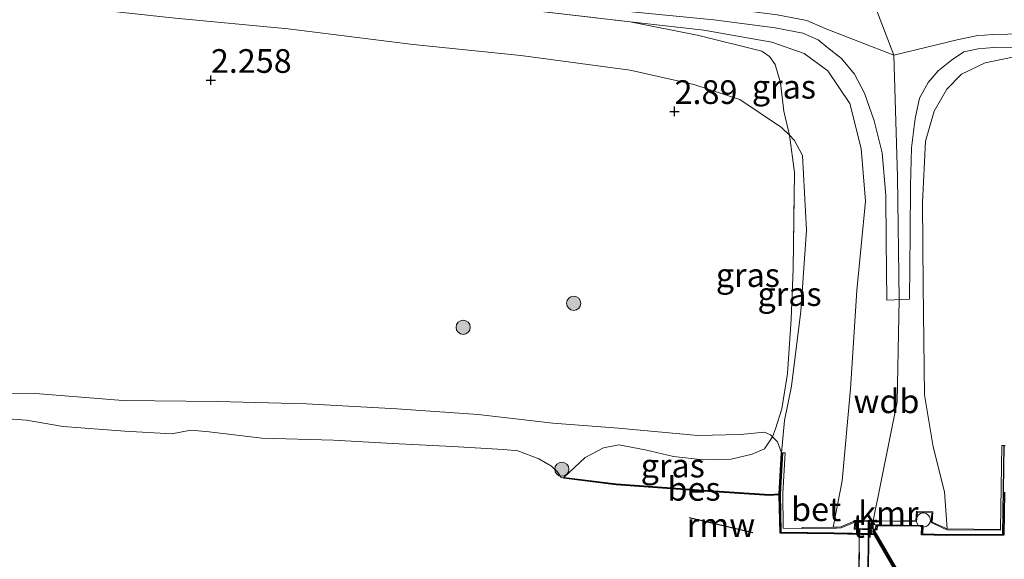
# Model space of a CAD drawing. Units: metres. Extents: x 80000 to 90005, y 406248 to 412503.
# Drawn here: x 84080 to 84184, y 410899 to 410956 of the extents above; entities that cross this region are included whole.
import ezdxf
from ezdxf.enums import TextEntityAlignment as Align

# ---------------------------------------------------------------- set-up
doc = ezdxf.new("R2010")
doc.units = ezdxf.units.M
doc.linetypes.add('IE-TERREINAFSCHEIDING', pattern=[10, 8, -2])
doc.layers.get('0').update_dxf_attribs({"lineweight": 25})
for name, color, linetype, lineweight in [('B-ME-AL-OVERIG-S-B1', 7, 'Continuous', 18), ('B-ME-GR-BOOM-S-B1', 93, 'Continuous', 18), ('B-ME-GW-KRUINLIJN-L-B1', 93, 'Continuous', 18), ('B-ME-GW-TEENLIJN-L-B1', 93, 'Continuous', 18), ('B-ME-IE-GRASLAND-GV-B6', 93, 'Continuous', 18), ('B-ME-IE-GRONDWERKLIJN-GROND_INGERICHT-GV-B6', 253, 'Continuous', 18), ('B-ME-IE-TERREINAFSCHEIDING-RASTERHEKWERK-L-B1', 8, 'IE-TERREINAFSCHEIDING', 18), ('B-ME-IE-TERREINAFSCHEIDING-RASTERHEKWERK-L-B2', 8, 'IE-TERREINAFSCHEIDING', 18), ('B-ME-KW-LOOPBRUG-GV-B7', 213, 'Continuous', 18), ('B-ME-MW-MUUR-GV-B6', 8, 'IE-TERREINAFSCHEIDING-KUNSTMATIG', 18), ('B-ME-OB-WATERLIJN-L-B1', 133, 'OB-WATERLIJN', 18), ('B-ME-OG-BEBOUWING-GV-B6', 173, 'Continuous', 18), ('B-ME-OG-WATER-GV-B6', 153, 'Continuous', 18), ('B-ME-VH-VERH_SOORT-BETON-OVERIG-GV-B6', 8, 'IE-TERREINAFSCHEIDING-NATUURLIJK-HOUTWAL', 18), ('B-ME-VH-VERH_SOORT-BITUMEN-GV-B6', 8, 'IE-TERREINAFSCHEIDING-NATUURLIJK-HOUTWAL', 18)]:
    doc.layers.add(name, color=color, linetype=linetype, lineweight=lineweight)
for name, color, linetype in [('B-ME-GW-HOOGTEPUNT-S-B1', 10, 'Continuous'), ('B-ME-KW-REMMINGWERK-L-B1', 10, 'Continuous'), ('B-ME-KW-SLUIS-GV-B6', 10, 'Continuous'), ('B-ME-KW-SLUIS-L-B1', 10, 'Continuous'), ('B-ME-OB-BESCHOEIING-GV-B6', 10, 'Continuous'), ('B-ME-VV-KADEMUUR-GV-B6', 10, 'Continuous')]:
    doc.layers.add(name, color=color, linetype=linetype)
doc.styles.add('NLCS-ISO', font='NLCS-ISO.TTF')
doc.linetypes.add('IE-TERREINAFSCHEIDING-KUNSTMATIG', pattern='A,4,[82,NLCS.SHX,S=0.75,R=90,X=0,Y=0],4,-2', length=10)
doc.linetypes.add('IE-TERREINAFSCHEIDING-NATUURLIJK-HOUTWAL', pattern='A,7,-1.5,[67,NLCS.SHX,S=0.75,R=45,X=0,Y=0],-1.5,7,-1.5,[70,NLCS.SHX,S=0.75,R=0,X=0,Y=0],-1.5', length=20)
doc.linetypes.add('OB-WATERLIJN', pattern='A,10,[32,NLCS.SHX,S=2,R=0,X=0,Y=0],-12', length=22)

# ---------------------------------------------------------------- blocks, each defined once
blk = doc.blocks.new('dtb')
blk.add_circle((0, 0), 0.75)
blk = doc.blocks.new('hoogtepunt')
for p, q in [((-0.5, 0), (0.5, 0)), ((0, 0.5), (0, -0.5))]:
    blk.add_line(p, q)
blk = doc.blocks.new('boom')
h = blk.add_hatch(color=256)
edge = h.paths.add_edge_path()
edge.add_arc((0, 0), 0.75, 0, 360)
blk.add_circle((0, 0), 0.75)

msp = doc.modelspace()

# ---------------------------------------------------------------- linework, layer by layer
at = {"layer": 'B-ME-GW-KRUINLIJN-L-B1'}
for points in [[(84172.02, 410952.659, 6.488), (84170.116, 410957.606, 6.468), (84169.393, 410960.171, 6.373), (84169.644, 410969.73, 6.328), (84169.144, 410983.911, 6.316), (84168.033, 411004.668, 6.316), (84166.696, 411018.633, 6.373), (84164.78, 411030.574, 6.459), (84160.288, 411048.396, 6.521), (84155.6, 411065.371, 6.603)], [(83931.899, 410983.135, 4.248), (83943.514, 410981.73, 4.211), (83955.392, 410980.343, 4.273), (83967.34, 410978.954, 4.306), (83979.091, 410977.635, 4.322), (83991.654, 410976.08, 4.277), (84003.827, 410974.681, 4.371), (84016.892, 410973.27, 4.301), (84027.84, 410971.944, 4.306), (84041.081, 410970.322, 4.338), (84054.255, 410968.772, 4.355), (84068.036, 410967.319, 4.375), (84081.574, 410965.797, 4.4), (84094.396, 410964.204, 4.392), (84107.197, 410962.682, 4.437), (84119.399, 410961.481, 4.564), (84133.659, 410959.851, 4.929), (84143.451, 410958.721, 5.409), (84153.191, 410957.754, 5.832), (84159.739, 410956.909, 6.016), (84162.844, 410956.304, 6.332), (84164.797, 410955.465, 6.291), (84172.02, 410952.659, 6.488)], [(84165.613, 410902.804, 4.987), (84166.57, 410907.721, 5.442), (84167.442, 410917.422, 5.692), (84168.121, 410927.796, 5.889), (84169.04, 410937.223, 6.041), (84168.596, 410942.801, 6.423), (84167.405, 410947.554, 6.521), (84165.074, 410950.981, 6.369), (84162.57, 410952.83, 6.295), (84159.17, 410954.014, 6.029), (84151.986, 410955.268, 5.799), (84144.231, 410956.163, 5.401)], [(84172.02, 410952.659, 6.488), (84178.865, 410954.303, 6.373), (84180.716, 410954.687, 6.32), (84182.46, 410954.842, 6.271), (84187.208, 410954.929, 5.996)], [(84172.328, 410898.169, -0.08), (84169.982, 410902.203, -0.08), (84169.892, 410902.372, 5.862), (84169.826, 410903.39, 6.041), (84169.836, 410903.489, 5.302), (84172.373, 410916.066, 5.889), (84172.597, 410926.838, 6.16), (84172.416, 410939.785, 6.291), (84172.02, 410952.659, 6.488)], [(84177.636, 410902.643, 5.134), (84177.377, 410906.535, 5.417), (84176.186, 410911.289, 5.557), (84175.26, 410916.793, 5.869), (84175.124, 410928.285, 6.008), (84175.044, 410937.101, 6.209), (84175.374, 410943.584, 6.414), (84176.268, 410946.745, 6.447), (84177.601, 410949.057, 6.386), (84179.171, 410950.652, 6.324), (84181.672, 410951.833, 6.308), (84184.551, 410952.436, 6.221)], [(84071.946, 410916.842, 1.495), (84081.499, 410916.939, 1.561), (84090.698, 410916.201, 1.602), (84100.704, 410916.083, 1.729), (84110.072, 410915.838, 1.91), (84119.596, 410915.326, 1.856), (84128.2, 410914.714, 1.946), (84136.07, 410913.809, 1.836), (84142.998, 410913.254, 1.848), (84151.348, 410912.497, 1.864), (84155.847, 410912.612, 1.864), (84158.388, 410912.844, 2.028), (84159.027, 410912.574, 2.082), (84159.232, 410912.368, 2.097), (84159.758, 410911.837, 2.135), (84160.19, 410910.664, 2.537)]]:
    msp.add_polyline3d(points, dxfattribs=at)
at = {"layer": 'B-ME-GW-TEENLIJN-L-B1'}
msp.add_polyline3d([(84160.19, 410910.664, 2.537), (84160.481, 410914.074, 2.324), (84161.247, 410917.689, 2.586), (84162.217, 410925.626, 3.14), (84162.826, 410934.166, 3.333), (84162.396, 410942.057, 3.567), (84161.56, 410943.632, 3.571), (84161.007, 410944.184, 3.537), (84160.174, 410945.015, 3.485), (84155.783, 410947.966, 3.46), (84150.917, 410949.547, 3.354), (84144.215, 410951.045, 3.231), (84132.678, 410952.617, 2.915), (84121.335, 410953.76, 2.714), (84108.164, 410955.429, 2.611), (84096.228, 410956.553, 2.451), (84084.891, 410957.769, 2.365), (84079.156, 410957.892, 2.229)], dxfattribs=at)
at = {"layer": 'B-ME-IE-GRASLAND-GV-B6'}
for points in [[(84184.551, 410952.436, 6.221), (84181.672, 410951.833, 6.308), (84179.171, 410950.652, 6.324), (84177.601, 410949.057, 6.386), (84176.268, 410946.745, 6.447), (84175.374, 410943.584, 6.414), (84175.044, 410937.101, 6.209), (84175.124, 410928.285, 6.008), (84175.26, 410916.793, 5.869), (84176.186, 410911.289, 5.557), (84177.377, 410906.535, 5.417), (84177.636, 410902.643, 5.134), (84176.087, 410903.358, 5.151), (84176.154, 410904.432, 5.147), (84174.421, 410904.498, 5.253), (84174.34, 410903.528, 5.302), (84172.955, 410903.542, 5.45), (84172.954, 410903.442, 5.528), (84171.943, 410903.46, 5.477), (84170.735, 410903.481, 5.417), (84169.836, 410903.489, 5.302), (84167.916, 410903.559, 5.237), (84167.92, 410903.491, 5.261), (84166.444, 410902.841, 5.192), (84165.974, 410902.805, 5.13), (84165.613, 410902.804, 4.987), (84166.57, 410907.721, 5.442), (84167.442, 410917.422, 5.692), (84168.121, 410927.796, 5.889), (84169.04, 410937.223, 6.041), (84168.596, 410942.801, 6.423), (84167.405, 410947.554, 6.521), (84165.074, 410950.981, 6.369), (84162.57, 410952.83, 6.295), (84159.17, 410954.014, 6.029), (84151.986, 410955.268, 5.799), (84144.231, 410956.163, 5.401), (84132.695, 410957.5, 4.917)], [(84143.302, 410957.329, 5.409), (84153.032, 410956.363, 5.832), (84159.515, 410955.526, 6.016), (84162.429, 410954.958, 6.332), (84164.062, 410954.257, 6.291), (84165.08, 410953.422, 6.357), (84166.498, 410952.277, 6.509), (84167.885, 410950.647, 6.414), (84168.919, 410948.63, 6.394), (84169.969, 410945.723, 6.394), (84170.784, 410942.325, 6.361), (84171.179, 410937.836, 6.291), (84171.217, 410933.094, 6.152), (84171.294, 410926.797, 6.156), (84173.686, 410926.872, 6.164), (84173.763, 410933.801, 6.283), (84173.776, 410938.866, 6.394), (84173.884, 410942.873, 6.468), (84174.275, 410945.965, 6.414), (84174.747, 410948.11, 6.414), (84175.662, 410949.775, 6.431), (84176.702, 410950.99, 6.443), (84178.104, 410952.118, 6.414), (84179.414, 410952.987, 6.373), (84180.921, 410953.3, 6.32), (84182.535, 410953.443, 6.271), (84187.252, 410953.53, 5.996)], [(84160.19, 410910.664, 2.537), (84160.481, 410914.074, 2.324), (84161.247, 410917.689, 2.586), (84162.217, 410925.626, 3.14), (84162.826, 410934.166, 3.333), (84162.396, 410942.057, 3.567), (84161.56, 410943.632, 3.571), (84161.007, 410944.184, 3.537), (84160.434, 410946.727, 4.109), (84160.092, 410949.734, 5.015), (84159.508, 410951.664, 5.512), (84158.904, 410952.489, 5.569), (84158.101, 410953.073, 5.688), (84151.468, 410954.738, 5.495), (84144.231, 410956.163, 5.401), (84151.986, 410955.268, 5.799), (84159.17, 410954.014, 6.029), (84162.57, 410952.83, 6.295), (84165.074, 410950.981, 6.369), (84167.405, 410947.554, 6.521), (84168.596, 410942.801, 6.423), (84169.04, 410937.223, 6.041), (84168.121, 410927.796, 5.889), (84167.442, 410917.422, 5.692), (84166.57, 410907.721, 5.442), (84165.613, 410902.804, 4.987), (84162.356, 410902.794, 3.694), (84162.356, 410902.694, 3.694), (84160.366, 410902.706, 2.685), (84160.315, 410906.414, 2.55), (84160.569, 410910.65, 2.55), (84160.29, 410910.658, 2.537), (84160.19, 410910.664, 2.537)], [(84183.667, 410911.433, 3.054), (84183.419, 410911.451, 2.857), (84183.292, 410902.586, 3.095), (84177.636, 410902.643, 5.134), (84177.377, 410906.535, 5.417), (84176.186, 410911.289, 5.557), (84175.26, 410916.793, 5.869), (84175.124, 410928.285, 6.008), (84175.044, 410937.101, 6.209), (84175.374, 410943.584, 6.414), (84176.268, 410946.745, 6.447), (84177.601, 410949.057, 6.386), (84179.171, 410950.652, 6.324), (84181.672, 410951.833, 6.308), (84184.551, 410952.436, 6.221)], [(84160.19, 410910.664, 2.537), (84159.758, 410911.837, 2.135), (84159.232, 410912.368, 2.097), (84159.532, 410913.192, 2.188), (84160.207, 410915.307, 2.381), (84160.819, 410919.057, 2.476), (84161.198, 410924.759, 2.894), (84161.422, 410930.107, 3.251), (84161.55, 410940.273, 3.428), (84161.007, 410944.184, 3.537), (84161.56, 410943.632, 3.571), (84162.396, 410942.057, 3.567), (84162.826, 410934.166, 3.333), (84162.217, 410925.626, 3.14), (84161.247, 410917.689, 2.586), (84160.481, 410914.074, 2.324), (84160.19, 410910.664, 2.537)], [(84071.946, 410916.842, 1.495), (84081.499, 410916.939, 1.561), (84090.698, 410916.201, 1.602), (84100.704, 410916.083, 1.729), (84110.072, 410915.838, 1.91), (84119.596, 410915.326, 1.856), (84128.2, 410914.714, 1.946), (84136.07, 410913.809, 1.836), (84142.998, 410913.254, 1.848), (84151.348, 410912.497, 1.864), (84155.847, 410912.612, 1.864), (84158.388, 410912.844, 2.028), (84159.027, 410912.574, 2.082), (84159.232, 410912.368, 2.097), (84158.404, 410911.082, 1.692), (84157.088, 410910.528, 1.401), (84154.86, 410910.002, 1.409), (84151.918, 410909.93, 1.421), (84148.794, 410910.272, 1.483), (84145.785, 410911, 1.635), (84143.026, 410911.513, 1.573), (84141.402, 410911.197, 1.335), (84139.481, 410910.17, 1.048), (84137.236, 410908.075, 0.199), (84137.224, 410907.976, -0.08), (84136.906, 410908.097, -0.08), (84136.535, 410908.695, -0.08), (84135.911, 410909.263, -0.08), (84134.581, 410910.021, -0.08), (84132.356, 410910.864, -0.08), (84130.872, 410911.022, -0.08), (84125.496, 410911.322, -0.08), (84119.166, 410911.646, -0.08), (84112.927, 410912.005, -0.08), (84105.375, 410912.222, -0.08), (84099.808, 410912.892, -0.08), (84097.895, 410913.054, -0.08), (84095.865, 410912.689, -0.08), (84090.909, 410912.937, -0.08), (84084.432, 410913.441, -0.08), (84080.559, 410914.109, -0.08), (84075.133, 410914.509, -0.08)], [(84160.19, 410910.664, 2.537), (84159.929, 410906.338, 0.19), (84158.91, 410906.264, 0.174), (84151.469, 410906.746, 0.211), (84142.757, 410907.388, 0.211), (84137.236, 410908.075, 0.199), (84139.481, 410910.17, 1.048), (84141.402, 410911.197, 1.335), (84143.026, 410911.513, 1.573), (84145.785, 410911, 1.635), (84148.794, 410910.272, 1.483), (84151.918, 410909.93, 1.421), (84154.86, 410910.002, 1.409), (84157.088, 410910.528, 1.401), (84158.404, 410911.082, 1.692), (84159.232, 410912.368, 2.097), (84159.758, 410911.837, 2.135), (84160.19, 410910.664, 2.537)], [(84183.767, 410911.432, 3.054), (84183.667, 410911.433, 3.054)]]:
    msp.add_polyline3d(points, dxfattribs=at)
at = {"layer": 'B-ME-IE-GRONDWERKLIJN-GROND_INGERICHT-GV-B6'}
for points in [[(83933.649, 410980.704, 4.186), (83951.267, 410978.572, 4.223), (83969.965, 410976.411, 4.232), (83989.532, 410974.12, 4.24), (84007.173, 410971.922, 4.281), (84025.11, 410970.057, 4.236), (84044.445, 410967.53, 4.26), (84064.174, 410965.044, 4.338), (84080.255, 410963.284, 4.31), (84098.176, 410961.196, 4.359), (84117.361, 410959.019, 4.58), (84132.695, 410957.5, 4.917), (84144.231, 410956.163, 5.401), (84151.468, 410954.738, 5.495), (84158.101, 410953.073, 5.688), (84158.904, 410952.489, 5.569), (84159.508, 410951.664, 5.512), (84160.092, 410949.734, 5.015), (84160.434, 410946.727, 4.109), (84161.007, 410944.184, 3.537)], [(84161.007, 410944.184, 3.537), (84160.174, 410945.015, 3.485), (84155.783, 410947.966, 3.46), (84150.917, 410949.547, 3.354), (84144.215, 410951.045, 3.231), (84132.678, 410952.617, 2.915), (84121.335, 410953.76, 2.714), (84108.164, 410955.429, 2.611), (84096.228, 410956.553, 2.451), (84084.891, 410957.769, 2.365), (84079.156, 410957.892, 2.229), (84069.718, 410958.635, 2.176), (84057.6, 410959.983, 2.061), (84050.989, 410960.468, 1.881), (84040.779, 410961.819, 1.897), (84029.566, 410963.445, 1.922), (84017.126, 410964.865, 1.893), (84003.555, 410966.914, 1.938), (83990.663, 410968.034, 1.971), (83978.866, 410969.548, 1.975), (83966.256, 410971.316, 1.959), (83951.609, 410973.276, 1.971), (83939.202, 410974.864, 1.897)], [(83939.202, 410974.864, 1.897), (83951.609, 410973.276, 1.971), (83966.256, 410971.316, 1.959), (83978.866, 410969.548, 1.975), (83990.663, 410968.034, 1.971), (84003.555, 410966.914, 1.938), (84017.126, 410964.865, 1.893), (84029.566, 410963.445, 1.922), (84040.779, 410961.819, 1.897), (84050.989, 410960.468, 1.881), (84057.6, 410959.983, 2.061), (84069.718, 410958.635, 2.176), (84079.156, 410957.892, 2.229), (84084.891, 410957.769, 2.365), (84096.228, 410956.553, 2.451), (84108.164, 410955.429, 2.611), (84121.335, 410953.76, 2.714), (84132.678, 410952.617, 2.915), (84144.215, 410951.045, 3.231), (84150.917, 410949.547, 3.354), (84155.783, 410947.966, 3.46), (84160.174, 410945.015, 3.485), (84161.007, 410944.184, 3.537)], [(84161.007, 410944.184, 3.537), (84161.55, 410940.273, 3.428), (84161.422, 410930.107, 3.251), (84161.198, 410924.759, 2.894), (84160.819, 410919.057, 2.476), (84160.207, 410915.307, 2.381), (84159.532, 410913.192, 2.188), (84159.232, 410912.368, 2.097), (84159.027, 410912.574, 2.082), (84158.388, 410912.844, 2.028), (84155.847, 410912.612, 1.864), (84151.348, 410912.497, 1.864), (84142.998, 410913.254, 1.848), (84136.07, 410913.809, 1.836), (84128.2, 410914.714, 1.946), (84119.596, 410915.326, 1.856), (84110.072, 410915.838, 1.91), (84100.704, 410916.083, 1.729), (84090.698, 410916.201, 1.602), (84081.499, 410916.939, 1.561), (84071.946, 410916.842, 1.495)]]:
    msp.add_polyline3d(points, dxfattribs=at)
at = {"layer": 'B-ME-IE-TERREINAFSCHEIDING-RASTERHEKWERK-L-B1'}
for points in [[(83910.386, 410982.842, 4.334), (83914.802, 410982.456, 4.28), (83933.649, 410980.704, 4.186), (83951.267, 410978.572, 4.223), (83969.965, 410976.411, 4.232), (83989.532, 410974.12, 4.24), (84007.173, 410971.922, 4.281), (84025.11, 410970.057, 4.236), (84044.445, 410967.53, 4.26), (84064.174, 410965.044, 4.338), (84080.255, 410963.284, 4.31), (84098.176, 410961.196, 4.359), (84117.361, 410959.019, 4.58), (84132.695, 410957.5, 4.917), (84144.231, 410956.163, 5.401)], [(84137.236, 410908.075, 0.199), (84139.481, 410910.17, 1.048), (84141.402, 410911.197, 1.335), (84143.026, 410911.513, 1.573), (84145.785, 410911, 1.635), (84148.794, 410910.272, 1.483), (84151.918, 410909.93, 1.421), (84154.86, 410910.002, 1.409), (84157.088, 410910.528, 1.401), (84158.404, 410911.082, 1.692), (84159.232, 410912.368, 2.097), (84159.532, 410913.192, 2.188), (84160.207, 410915.307, 2.381), (84160.819, 410919.057, 2.476), (84161.198, 410924.759, 2.894), (84161.422, 410930.107, 3.251), (84161.55, 410940.273, 3.428), (84161.007, 410944.184, 3.537), (84160.434, 410946.727, 4.109), (84160.092, 410949.734, 5.015), (84159.508, 410951.664, 5.512), (84158.904, 410952.489, 5.569), (84158.101, 410953.073, 5.688), (84151.468, 410954.738, 5.495), (84144.231, 410956.163, 5.401)]]:
    msp.add_polyline3d(points, dxfattribs=at)
at = {"layer": 'B-ME-IE-TERREINAFSCHEIDING-RASTERHEKWERK-L-B2'}
for p, q in [((84168.225, 410892.172, 5.959), (84168.442, 410902.558, 5.873)), ((84169.374, 410902.53, 5.906), (84169.165, 410892.147, 5.926))]:
    msp.add_line(p, q, dxfattribs=at)
at = {"layer": 'B-ME-KW-LOOPBRUG-GV-B7'}
msp.add_polyline3d([(84168.404, 410902.624, 5.868), (84169.412, 410902.585, 5.899), (84169.226, 410892.078, 5.938), (84168.181, 410892.127, 5.951), (84168.404, 410902.624, 5.868)], dxfattribs=at)
at = {"layer": 'B-ME-KW-REMMINGWERK-L-B1'}
msp.add_line((84150.441, 410903.827, 1.483), (84157.151, 410902.269, 1.45), dxfattribs=at)
at = {"layer": 'B-ME-KW-SLUIS-GV-B6'}
msp.add_polyline3d([(84172.44, 410898.169, -0.08), (84172.328, 410898.169, -0.08), (84172.209, 410898.17, -0.08), (84169.972, 410902.026, -0.08), (84169.982, 410902.203, -0.08), (84169.994, 410902.412, -0.08), (84170.168, 410902.112, -0.08), (84172.404, 410898.231, -0.08), (84172.411, 410898.22, -0.08), (84172.44, 410898.169, -0.08)], dxfattribs=at)
at = {"layer": 'B-ME-KW-SLUIS-L-B1'}
msp.add_line((84172.284, 410898.239, 5.844), (84170.081, 410902.062, 5.844), dxfattribs=at)
at = {"layer": 'B-ME-MW-MUUR-GV-B6'}
for points in [[(84177.636, 410902.643, 5.134), (84183.292, 410902.586, 3.095), (84183.291, 410902.486, 3.095), (84177.614, 410902.543, 5.45), (84175.982, 410903.296, 5.495), (84176.047, 410904.336, 5.487), (84174.512, 410904.395, 5.503), (84174.431, 410903.427, 5.516), (84172.954, 410903.442, 5.528), (84172.955, 410903.542, 5.45), (84174.34, 410903.528, 5.302), (84174.421, 410904.498, 5.253), (84176.154, 410904.432, 5.147), (84176.087, 410903.358, 5.151), (84177.636, 410902.643, 5.134)], [(84170.735, 410903.481, 5.417), (84170.682, 410903.063, 5.886), (84170.558, 410903.065, 5.897), (84170.615, 410903.382, 6.041), (84169.826, 410903.39, 6.041), (84169.684, 410902.132, 5.84), (84169.584, 410902.144, 5.84), (84169.619, 410902.528, 5.557), (84167.83, 410902.595, 5.528), (84167.906, 410903.364, 5.518), (84166.468, 410902.743, 5.471), (84165.978, 410902.705, 5.471), (84162.356, 410902.694, 3.694), (84162.356, 410902.794, 3.694), (84165.613, 410902.804, 4.987), (84165.974, 410902.805, 5.13), (84166.444, 410902.841, 5.192), (84167.92, 410903.491, 5.261), (84167.916, 410903.559, 5.237), (84169.836, 410903.489, 5.302), (84170.735, 410903.481, 5.417)], [(84168.016, 410903.454, 5.434), (84167.94, 410902.691, 5.852), (84169.623, 410902.627, 5.906), (84169.725, 410903.389, 5.487), (84168.016, 410903.454, 5.434)]]:
    msp.add_polyline3d(points, dxfattribs=at)
at = {"layer": 'B-ME-OB-BESCHOEIING-GV-B6'}
msp.add_polyline3d([(84159.929, 410906.338, 0.19), (84159.936, 410906.238, -0.08), (84158.91, 410906.164, -0.08), (84151.462, 410906.646, -0.08), (84142.747, 410907.288, -0.08), (84137.224, 410907.976, -0.08), (84137.236, 410908.075, 0.199), (84142.757, 410907.388, 0.211), (84151.469, 410906.746, 0.211), (84158.91, 410906.264, 0.174), (84159.929, 410906.338, 0.19)], dxfattribs=at)
at = {"layer": 'B-ME-OB-WATERLIJN-L-B1'}
msp.add_polyline3d([(84172.404, 410898.231, -0.08), (84170.168, 410902.112, -0.08), (84169.994, 410902.412, -0.08), (84170, 410902.512, -0.08), (84170.228, 410902.528, -0.08), (84170.264, 410902.959, -0.08), (84170.559, 410902.965, -0.08), (84174.969, 410902.908, -0.08), (84174.934, 410902.025, -0.08), (84177.603, 410901.954, -0.08), (84183.621, 410901.962, -0.08), (84183.699, 410906.507, -0.08)], dxfattribs=at)
at = {"layer": 'B-ME-OG-BEBOUWING-GV-B6'}
msp.add_polyline3d([(84169.623, 410902.627, 5.906), (84167.94, 410902.691, 5.852), (84168.016, 410903.454, 5.434), (84169.725, 410903.389, 5.487), (84169.623, 410902.627, 5.906)], dxfattribs=at)
at = {"layer": 'B-ME-OG-WATER-GV-B6'}
for points in [[(84075.133, 410914.509, -0.08), (84080.559, 410914.109, -0.08), (84084.432, 410913.441, -0.08), (84090.909, 410912.937, -0.08), (84095.865, 410912.689, -0.08), (84097.895, 410913.054, -0.08), (84099.808, 410912.892, -0.08), (84105.375, 410912.222, -0.08), (84112.927, 410912.005, -0.08), (84119.166, 410911.646, -0.08), (84125.496, 410911.322, -0.08), (84130.872, 410911.022, -0.08), (84132.356, 410910.864, -0.08), (84134.581, 410910.021, -0.08), (84135.911, 410909.263, -0.08), (84136.535, 410908.695, -0.08), (84136.906, 410908.097, -0.08), (84137.224, 410907.976, -0.08), (84142.747, 410907.288, -0.08), (84151.462, 410906.646, -0.08), (84158.91, 410906.164, -0.08), (84159.936, 410906.238, -0.08), (84160.023, 410902.201, -0.08), (84165.745, 410902.123, -0.08), (84169.972, 410902.026, -0.08), (84172.209, 410898.17, -0.08)], [(84172.404, 410898.231, -0.08), (84170.168, 410902.112, -0.08), (84169.994, 410902.412, -0.08), (84170, 410902.512, -0.08), (84170.228, 410902.528, -0.08), (84170.264, 410902.959, -0.08), (84170.559, 410902.965, -0.08), (84174.969, 410902.908, -0.08), (84174.934, 410902.025, -0.08), (84177.603, 410901.954, -0.08), (84183.621, 410901.962, -0.08), (84183.699, 410906.507, -0.08)]]:
    msp.add_polyline3d(points, dxfattribs=at)
at = {"layer": 'B-ME-VH-VERH_SOORT-BETON-OVERIG-GV-B6'}
for points in [[(84170.682, 410903.063, 5.886), (84170.735, 410903.481, 5.417), (84171.943, 410903.46, 5.477), (84172.954, 410903.442, 5.528), (84174.431, 410903.427, 5.516), (84174.512, 410904.395, 5.503), (84176.047, 410904.336, 5.487), (84175.982, 410903.296, 5.495), (84177.614, 410902.543, 5.45), (84183.291, 410902.486, 3.095), (84183.292, 410902.586, 3.095), (84183.419, 410911.451, 2.857), (84183.667, 410911.433, 3.054), (84183.522, 410902.062, 3.149), (84177.604, 410902.054, 5.385), (84175.038, 410902.122, 5.409), (84175.073, 410903.006, 5.475), (84170.682, 410903.063, 5.886)], [(84160.29, 410910.658, 2.537), (84160.569, 410910.65, 2.55), (84160.315, 410906.414, 2.55), (84160.366, 410902.706, 2.685), (84162.356, 410902.694, 3.694), (84165.978, 410902.705, 5.471), (84166.468, 410902.743, 5.471), (84167.906, 410903.364, 5.518), (84167.83, 410902.595, 5.528), (84169.619, 410902.528, 5.557), (84169.584, 410902.144, 5.84), (84165.746, 410902.223, 5.343), (84160.121, 410902.299, 2.57), (84160.029, 410906.336, 2.545), (84160.29, 410910.658, 2.537)], [(84169.684, 410902.132, 5.84), (84169.826, 410903.39, 6.041), (84170.615, 410903.382, 6.041), (84170.558, 410903.065, 5.897), (84170.172, 410903.057, 5.971), (84170.136, 410902.622, 5.869), (84169.905, 410902.606, 5.86), (84169.892, 410902.372, 5.862), (84169.878, 410902.128, 5.865), (84169.684, 410902.132, 5.84)]]:
    msp.add_polyline3d(points, dxfattribs=at)
at = {"layer": 'B-ME-VH-VERH_SOORT-BITUMEN-GV-B6'}
msp.add_polyline3d([(84187.252, 410953.53, 5.996), (84182.535, 410953.443, 6.271), (84180.921, 410953.3, 6.32), (84179.414, 410952.987, 6.373), (84178.104, 410952.118, 6.414), (84176.702, 410950.99, 6.443), (84175.662, 410949.775, 6.431), (84174.747, 410948.11, 6.414), (84174.275, 410945.965, 6.414), (84173.884, 410942.873, 6.468), (84173.776, 410938.866, 6.394), (84173.763, 410933.801, 6.283), (84173.686, 410926.872, 6.164), (84171.294, 410926.797, 6.156), (84171.217, 410933.094, 6.152), (84171.179, 410937.836, 6.291), (84170.784, 410942.325, 6.361), (84169.969, 410945.723, 6.394), (84168.919, 410948.63, 6.394), (84167.885, 410950.647, 6.414), (84166.498, 410952.277, 6.509), (84165.08, 410953.422, 6.357), (84164.062, 410954.257, 6.291), (84162.429, 410954.958, 6.332), (84159.515, 410955.526, 6.016), (84153.032, 410956.363, 5.832), (84143.302, 410957.329, 5.409)], dxfattribs=at)
at = {"layer": 'B-ME-VV-KADEMUUR-GV-B6'}
for points in [[(84160.19, 410910.664, 2.537), (84160.29, 410910.658, 2.537), (84160.029, 410906.336, 2.545), (84160.121, 410902.299, 2.57), (84165.746, 410902.223, 5.343), (84169.584, 410902.144, 5.84), (84169.684, 410902.132, 5.84), (84169.878, 410902.128, 5.865), (84169.892, 410902.372, 5.862), (84169.905, 410902.606, 5.86), (84170.136, 410902.622, 5.869), (84170.172, 410903.057, 5.971), (84170.558, 410903.065, 5.897), (84170.682, 410903.063, 5.886), (84175.073, 410903.006, 5.475), (84175.038, 410902.122, 5.409), (84177.604, 410902.054, 5.385), (84183.522, 410902.062, 3.149), (84183.667, 410911.433, 3.054), (84183.767, 410911.432, 3.054)], [(84183.699, 410906.507, -0.08), (84183.621, 410901.962, -0.08), (84177.603, 410901.954, -0.08), (84174.934, 410902.025, -0.08), (84174.969, 410902.908, -0.08), (84170.559, 410902.965, -0.08), (84170.264, 410902.959, -0.08), (84170.228, 410902.528, -0.08), (84170, 410902.512, -0.08), (84169.994, 410902.412, -0.08), (84169.982, 410902.203, -0.08), (84169.972, 410902.026, -0.08), (84165.745, 410902.123, -0.08), (84160.023, 410902.201, -0.08), (84159.936, 410906.238, -0.08), (84159.929, 410906.338, 0.19), (84160.19, 410910.664, 2.537)]]:
    msp.add_polyline3d(points, dxfattribs=at)

# ---------------------------------------------------------------- block references
at = {"layer": 'B-ME-AL-OVERIG-S-B1', "rotation": 90}
msp.add_blockref('dtb', (84175.135, 410903.572, 5.512), dxfattribs=at)
at = {"layer": 'B-ME-GR-BOOM-S-B1', "rotation": 90}
for p in [(84138.27, 410926.454, 2.332), (84126.611, 410923.917, 2.106), (84137.012, 410908.936, 0.486)]:
    msp.add_blockref('boom', p, dxfattribs=at)
at = {"layer": 'B-ME-GW-HOOGTEPUNT-S-B1', "rotation": 90}
for p in [(84099.999, 410950, 2.258), (84099.999, 410950, 2.258), (84148.903, 410946.716, 2.89), (84148.903, 410946.716, 2.89)]:
    msp.add_blockref('hoogtepunt', p, dxfattribs=at)

# ---------------------------------------------------------------- texts
at = {"layer": 'B-ME-GW-HOOGTEPUNT-S-B1', "ltscale": 0.2, "style": 'NLCS-ISO'}
for s, p in [('2.258', (84099.999, 410950, 2.258)), ('2.258', (84099.999, 410950, 2.258)), ('2.89', (84148.903, 410946.716, 2.89)), ('2.89', (84148.903, 410946.716, 2.89))]:
    msp.add_text(s, height=2.5, dxfattribs=at).set_placement(p, align=Align.BOTTOM_LEFT)
at = {"layer": 'B-ME-GW-KRUINLIJN-L-B1', "ltscale": 0.2, "style": 'NLCS-ISO'}
msp.add_text('wdb', height=2.5, dxfattribs=at).set_placement((84171.2522, 410916.1079), align=Align.MIDDLE_CENTER)
at = {"layer": 'B-ME-IE-GRASLAND-GV-B6', "ltscale": 0.2, "style": 'NLCS-ISO'}
for p in [(84160.435, 410949.3105), (84156.6355, 410929.4285), (84161.029, 410927.424), (84148.713, 410909.316)]:
    msp.add_text('gras', height=2.5, dxfattribs=at).set_placement(p, align=Align.MIDDLE_CENTER)
at = {"layer": 'B-ME-KW-REMMINGWERK-L-B1', "ltscale": 0.2, "style": 'NLCS-ISO'}
msp.add_text('rmw', height=2.5, dxfattribs=at).set_placement((84153.796, 410903.048), align=Align.MIDDLE_CENTER)
at = {"layer": 'B-ME-OB-BESCHOEIING-GV-B6', "ltscale": 0.2, "style": 'NLCS-ISO'}
msp.add_text('bes', height=2.5, dxfattribs=at).set_placement((84150.9554, 410906.8601), align=Align.MIDDLE_CENTER)
at = {"layer": 'B-ME-OG-BEBOUWING-GV-B6', "ltscale": 0.2, "style": 'NLCS-ISO'}
msp.add_text('tr', height=2.5, dxfattribs=at).set_placement((84168.9854, 410902.9576), align=Align.MIDDLE_CENTER)
at = {"layer": 'B-ME-VH-VERH_SOORT-BETON-OVERIG-GV-B6', "ltscale": 0.2, "style": 'NLCS-ISO'}
msp.add_text('bet', height=2.5, dxfattribs=at).set_placement((84163.8311, 410904.7145), align=Align.MIDDLE_CENTER)
at = {"layer": 'B-ME-VV-KADEMUUR-GV-B6', "ltscale": 0.2, "style": 'NLCS-ISO'}
msp.add_text('kmr', height=2.5, dxfattribs=at).set_placement((84171.4582, 410904.2993), align=Align.MIDDLE_CENTER)

doc.saveas('drawing.dxf')
